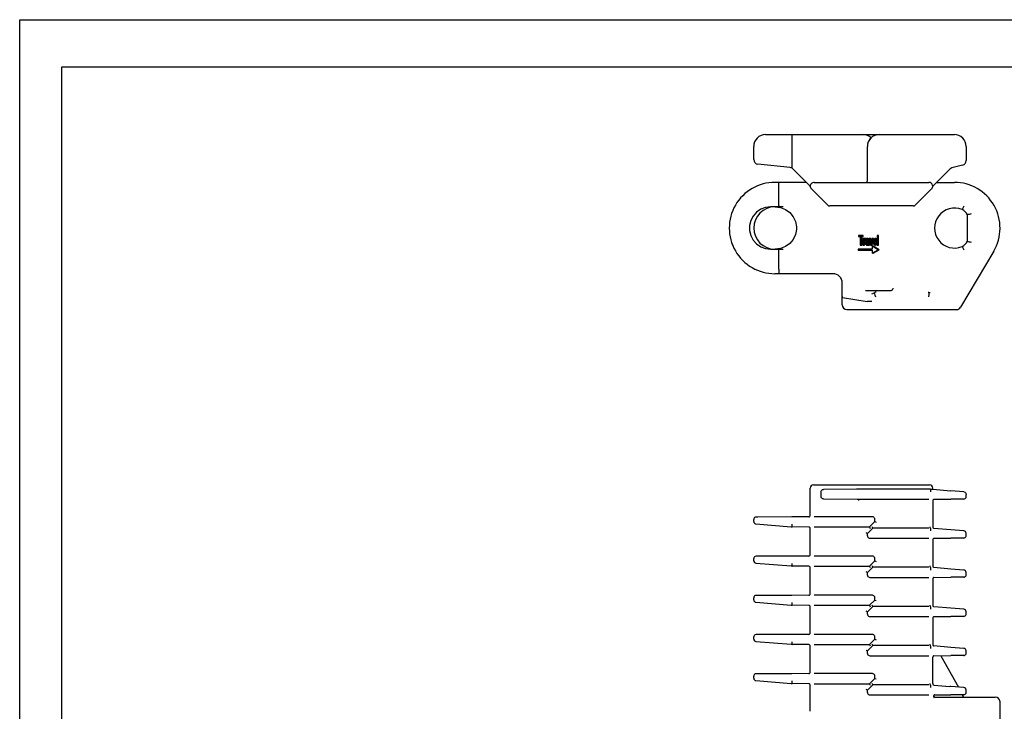
# Model space of a CAD drawing. Extents: x 0 to 420, y 0 to 297.
# Drawn here: x 0 to 209, y 150 to 297 of the extents above; entities that cross this region are included whole.
import ezdxf

# ---------------------------------------------------------------- set-up
doc = ezdxf.new("R2010")
doc.units = 0
doc.header["$LTSCALE"] = 23.1
doc.layers.get('0').update_dxf_attribs({"linetype": 'CONTINUOUS'})
doc.layers.add('2_FEATURE', color=7, linetype='CONTINUOUS')

msp = doc.modelspace()

# ---------------------------------------------------------------- linework, layer by layer
at = {"color": 7, "linetype": 'CONTINUOUS'}
for p, q in [((0, 0), (0, 297)), ((0, 297), (420, 297)), ((8.94, 10), (8.94, 287)), ((8.94, 287), (408.94, 287)), ((158.38, 272.6), (198.48, 272.6)), ((164.03, 265.45), (164.03, 272.11)), ((155.88, 267.31), (155.88, 270.1)), ((180.02, 262.75), (180.02, 270.1)), ((180.53, 271.59), (180.54, 271.64)), ((200.98, 270.1), (200.98, 267.1)), ((163.6, 265.6), (156.77, 266.32)), ((200.24, 266.13), (197.96, 265.52)), ((164.03, 265.45), (164.2, 265.31)), ((167.88, 261.63), (164.2, 265.31)), ((197.51, 265.26), (193.9, 261.65)), ((167.06, 262.45), (160.38, 262.45)), ((161.18, 257.56), (161.18, 261.45)), ((167.88, 261.63), (167.89, 261.77)), ((167.88, 261.61), (167.88, 261.63)), ((167.89, 261.52), (167.88, 261.61)), ((168.7, 262.45), (193.06, 262.45)), ((193.88, 261.63), (193.87, 261.77)), ((193.88, 261.61), (193.88, 261.63)), ((194.7, 262.45), (198.48, 262.45)), ((171.54, 257.66), (168.08, 261.12)), ((190.22, 257.66), (193.67, 261.12)), ((162.1, 257.25), (159.44, 257.25)), ((189.72, 257.45), (172.04, 257.45)), ((200.49, 257.41), (200.13, 256.69)), ((201.28, 249.94), (201.28, 255.56)), ((179.12, 251.15), (178.14, 251.15)), ((178.14, 251.15), (178.14, 250.94)), ((178.14, 250.94), (178.46, 250.94)), ((178.46, 250.94), (178.46, 249.15)), ((178.58, 250.94), (179.12, 250.94)), ((178.58, 249.15), (178.58, 250.94)), ((178.8, 249.15), (178.8, 250.94)), ((178.91, 250.94), (178.91, 251.15)), ((179.12, 250.94), (179.12, 251.15)), ((182.39, 251.15), (182.08, 251.15)), ((182.08, 251.15), (182.08, 249.15)), ((182.18, 249.15), (182.18, 251.15)), ((182.39, 249.15), (182.39, 251.15)), ((151.31, 249.31), (151.51, 248.82)), ((178.46, 249.15), (178.8, 249.15)), ((179.39, 250.51), (179.07, 250.51)), ((179.07, 250.51), (179.07, 249.15)), ((179.07, 249.15), (179.39, 249.15)), ((179.17, 250.25), (179.17, 250.51)), ((179.21, 250.34), (179.17, 250.25)), ((179.17, 250), (179.23, 250.17)), ((179.39, 250), (179.17, 250)), ((179.17, 249.15), (179.17, 250)), ((179.27, 250.42), (179.21, 250.34)), ((179.23, 250.17), (179.32, 250.25)), ((179.45, 250.17), (179.23, 250.17)), ((179.34, 250.47), (179.27, 250.42)), ((179.32, 250.25), (179.44, 250.3)), ((179.53, 250.25), (179.32, 250.25)), ((179.44, 250.51), (179.34, 250.47)), ((179.39, 250.49), (179.39, 250.51)), ((179.39, 250), (179.45, 250.17)), ((179.39, 249.15), (179.39, 250)), ((179.65, 250.51), (179.44, 250.51)), ((179.44, 250.3), (179.44, 250.51)), ((179.61, 250.3), (179.44, 250.3)), ((179.45, 250.17), (179.53, 250.25)), ((179.53, 250.25), (179.61, 250.28)), ((179.62, 250.34), (179.6, 250.25)), ((179.6, 250.25), (179.6, 250.17)), ((179.6, 250.17), (179.91, 250.17)), ((179.64, 249.83), (179.6, 249.66)), ((179.6, 249.66), (179.6, 249.53)), ((179.6, 249.53), (179.62, 249.36)), ((179.66, 250.42), (179.62, 250.34)), ((179.62, 249.36), (179.68, 249.23)), ((179.68, 249.91), (179.64, 249.83)), ((179.65, 250.4), (179.65, 250.51)), ((179.7, 250.47), (179.66, 250.42)), ((179.76, 250), (179.68, 249.91)), ((179.68, 249.23), (179.72, 249.19)), ((179.84, 250.51), (179.7, 250.47)), ((179.7, 250.17), (179.72, 250.25)), ((179.7, 249.57), (179.72, 249.7)), ((179.91, 249.57), (179.7, 249.57)), ((179.7, 249.49), (179.7, 249.57)), ((179.91, 249.49), (179.7, 249.49)), ((179.72, 249.4), (179.7, 249.49)), ((179.72, 250.25), (179.76, 250.3)), ((179.93, 250.25), (179.72, 250.25)), ((179.72, 249.7), (179.76, 249.79)), ((179.93, 249.7), (179.72, 249.7)), ((179.93, 249.4), (179.72, 249.4)), ((179.8, 249.32), (179.72, 249.4)), ((179.72, 249.19), (179.8, 249.15)), ((179.76, 250.3), (179.84, 250.34)), ((179.97, 250.3), (179.76, 250.3)), ((179.88, 250.04), (179.76, 250)), ((179.76, 249.79), (179.8, 249.83)), ((179.97, 249.79), (179.76, 249.79)), ((179.8, 249.83), (179.88, 249.87)), ((180.02, 249.83), (179.8, 249.83)), ((179.93, 249.32), (179.8, 249.32)), ((179.8, 249.15), (180.14, 249.15)), ((180.18, 250.51), (179.84, 250.51)), ((179.84, 250.34), (179.97, 250.34)), ((180.11, 250.04), (179.88, 250.04)), ((179.88, 249.87), (180.11, 249.87)), ((179.91, 250.17), (179.93, 250.25)), ((179.91, 249.57), (179.93, 249.7)), ((179.91, 249.49), (179.91, 249.57)), ((179.93, 249.4), (179.91, 249.49)), ((179.93, 250.25), (179.97, 250.3)), ((179.93, 249.7), (179.97, 249.79)), ((179.97, 249.36), (179.93, 249.4)), ((180.03, 249.4), (179.93, 249.32)), ((179.93, 249.15), (180.03, 249.19)), ((180.09, 250.47), (179.97, 250.51)), ((179.97, 250.34), (180.05, 250.3)), ((179.97, 250.3), (180.01, 250.32)), ((179.97, 249.79), (180.02, 249.83)), ((180.02, 249.83), (180.1, 249.87)), ((180.09, 249.53), (180.03, 249.4)), ((180.03, 249.19), (180.09, 249.28)), ((180.14, 249.19), (180.03, 249.19)), ((180.05, 250.3), (180.09, 250.25)), ((180.3, 250.47), (180.09, 250.47)), ((180.15, 250.38), (180.09, 250.47)), ((180.09, 250.25), (180.11, 250.17)), ((180.11, 249.62), (180.09, 249.53)), ((180.09, 249.28), (180.11, 249.36)), ((180.12, 249.28), (180.09, 249.28)), ((180.11, 250.17), (180.11, 250.04)), ((180.11, 249.87), (180.11, 249.62)), ((180.11, 249.36), (180.13, 249.23)), ((180.13, 249.23), (180.15, 249.15)), ((180.14, 249.15), (180.15, 249.15)), ((180.36, 250.38), (180.15, 250.38)), ((180.19, 250.3), (180.15, 250.38)), ((180.15, 249.15), (180.46, 249.15)), ((180.3, 250.47), (180.18, 250.51)), ((180.4, 250.3), (180.19, 250.3)), ((180.21, 250.17), (180.19, 250.3)), ((180.42, 250.17), (180.21, 250.17)), ((180.21, 249.49), (180.21, 250.17)), ((180.42, 249.49), (180.21, 249.49)), ((180.23, 249.28), (180.21, 249.49)), ((180.44, 249.28), (180.23, 249.28)), ((180.25, 249.15), (180.23, 249.28)), ((180.36, 250.38), (180.3, 250.47)), ((180.4, 250.3), (180.36, 250.38)), ((180.42, 250.17), (180.4, 250.3)), ((180.75, 250.51), (180.41, 250.51)), ((180.41, 250.51), (180.7, 249.15)), ((180.42, 249.49), (180.42, 250.17)), ((180.44, 249.28), (180.42, 249.49)), ((180.46, 249.15), (180.44, 249.28)), ((180.76, 249.45), (180.54, 250.51)), ((180.7, 249.15), (181.03, 249.15)), ((180.86, 249.95), (180.75, 250.51)), ((180.98, 250.51), (180.76, 249.45)), ((180.82, 249.15), (181.1, 250.51)), ((181.32, 250.51), (180.98, 250.51)), ((181.21, 248.9), (181, 248.9)), ((182.27, 248.15), (181, 248.9)), ((181, 248.9), (181, 248.27)), ((181.03, 249.15), (181.32, 250.51)), ((182.48, 248.15), (181.21, 248.9)), ((181.29, 250.08), (181.27, 249.83)), ((181.27, 249.83), (181.29, 249.57)), ((181.33, 250.25), (181.29, 250.08)), ((181.29, 249.57), (181.33, 249.4)), ((181.37, 250.34), (181.33, 250.25)), ((181.33, 249.4), (181.37, 249.32)), ((181.43, 250.42), (181.37, 250.34)), ((181.37, 249.83), (182.08, 249.83)), ((181.37, 249.74), (181.37, 249.83)), ((181.58, 249.74), (181.37, 249.74)), ((181.39, 249.62), (181.37, 249.74)), ((181.37, 249.32), (181.43, 249.23)), ((181.39, 250.04), (181.41, 250.13)), ((181.6, 250.04), (181.39, 250.04)), ((181.39, 250), (181.39, 250.04)), ((181.82, 250), (181.39, 250)), ((181.6, 249.62), (181.39, 249.62)), ((181.41, 249.53), (181.39, 249.62)), ((181.41, 250.13), (181.47, 250.25)), ((181.62, 250.13), (181.41, 250.13)), ((181.62, 249.53), (181.41, 249.53)), ((181.47, 249.4), (181.41, 249.53)), ((181.49, 250.47), (181.43, 250.42)), ((181.43, 249.23), (181.49, 249.19)), ((181.47, 250.25), (181.51, 250.3)), ((181.68, 250.25), (181.47, 250.25)), ((181.68, 249.4), (181.47, 249.4)), ((181.51, 249.36), (181.47, 249.4)), ((181.61, 250.51), (181.49, 250.47)), ((181.49, 249.19), (181.61, 249.15)), ((181.51, 250.3), (181.59, 250.34)), ((181.71, 250.3), (181.51, 250.3)), ((181.72, 249.36), (181.51, 249.36)), ((181.59, 249.32), (181.51, 249.36)), ((181.58, 249.74), (181.58, 249.83)), ((181.6, 249.62), (181.58, 249.74)), ((181.59, 250.34), (181.71, 250.3)), ((181.73, 249.36), (181.59, 249.32)), ((181.6, 250.04), (181.62, 250.13)), ((181.6, 250), (181.6, 250.04)), ((181.62, 249.53), (181.6, 249.62)), ((181.82, 250.51), (181.61, 250.51)), ((181.73, 250.47), (181.61, 250.51)), ((181.61, 249.15), (181.75, 249.19)), ((181.82, 249.15), (181.61, 249.15)), ((181.62, 250.13), (181.68, 250.25)), ((181.68, 249.4), (181.62, 249.53)), ((181.68, 250.25), (181.72, 250.29)), ((181.72, 249.36), (181.68, 249.4)), ((181.71, 250.3), (181.78, 250.21)), ((181.95, 250.47), (181.73, 250.47)), ((181.84, 250.34), (181.73, 250.47)), ((181.8, 249.45), (181.73, 249.36)), ((181.75, 249.19), (181.84, 249.28)), ((181.97, 249.19), (181.75, 249.19)), ((181.78, 250.21), (181.82, 250.08)), ((181.82, 249.57), (181.8, 249.45)), ((181.95, 250.47), (181.82, 250.51)), ((181.82, 250.08), (181.82, 250)), ((182.08, 249.57), (181.82, 249.57)), ((181.82, 249.15), (181.97, 249.19)), ((182.05, 250.34), (181.84, 250.34)), ((181.9, 250.17), (181.84, 250.34)), ((181.84, 249.28), (181.9, 249.4)), ((182.05, 249.28), (181.84, 249.28)), ((182.08, 250.17), (181.9, 250.17)), ((181.92, 250), (181.9, 250.17)), ((181.9, 249.4), (181.92, 249.57)), ((182.08, 249.4), (181.9, 249.4)), ((182.08, 250), (181.92, 250)), ((181.92, 249.83), (181.92, 250)), ((182.05, 250.34), (181.95, 250.47)), ((181.97, 249.19), (182.05, 249.28)), ((182.08, 250.25), (182.05, 250.34)), ((182.05, 249.28), (182.08, 249.34)), ((182.08, 249.15), (182.39, 249.15)), ((200.13, 248.82), (200.49, 248.1)), ((201.28, 249.94), (201.44, 249.9)), ((159.44, 248.25), (162.1, 248.25)), ((181, 248.27), (178.03, 248.27)), ((178.03, 248.27), (178.03, 248.02)), ((178.03, 248.02), (181, 248.02)), ((181, 247.4), (182.27, 248.15)), ((181, 248.02), (181, 247.4)), ((181.21, 247.4), (181, 247.4)), ((181.21, 247.4), (182.48, 248.15)), ((182.48, 248.15), (182.27, 248.15)), ((206.83, 247.82), (199.82, 235.95)), ((172.68, 243.05), (160.38, 243.05)), ((174.68, 236.45), (174.68, 241.05)), ((179.61, 239.47), (185.09, 239.47)), ((193.05, 238.67), (192.99, 238.12)), ((193.09, 239.08), (193.05, 238.67)), ((174.71, 238.01), (180, 237.18)), ((175.68, 235.45), (198.96, 235.45)), ((167.88, 191.72), (167.88, 197.51)), ((168.58, 198.21), (193.18, 198.21)), ((170.18, 195.73), (170.18, 196.74)), ((177.72, 197.28), (170.68, 197.24)), ((178.02, 197.28), (177.72, 197.28)), ((178.18, 197.29), (178.18, 197.31)), ((193.43, 197.31), (178.18, 197.31)), ((193.43, 197.22), (193.41, 196.72)), ((193.43, 197.22), (193.43, 197.31)), ((193.43, 197.31), (193.72, 197.29)), ((193.88, 197.28), (193.88, 197.51)), ((193.88, 197.28), (197.72, 196.93)), ((200.52, 196.7), (197.72, 196.93)), ((178.18, 194.86), (178.18, 195.18)), ((178.18, 195.16), (193.06, 195.16)), ((193.88, 194.85), (193.88, 189.28)), ((194.15, 195.15), (197.72, 195.18)), ((200.48, 195.19), (197.72, 195.18)), ((200.98, 195.7), (200.98, 196.19)), ((155.88, 190.43), (155.88, 190.87)), ((156.77, 191.38), (156.38, 191.38)), ((163.98, 191.39), (156.77, 191.38)), ((167.61, 191.42), (163.98, 191.39)), ((181.08, 191.41), (168.7, 191.41)), ((180.45, 189.27), (181.58, 190.4)), ((181.58, 190.4), (181.58, 190.91)), ((181.58, 190.4), (181.88, 190.28)), ((156.34, 189.93), (163.82, 189.31)), ((163.82, 189.31), (164.03, 189.29)), ((164.03, 189.35), (164.05, 189.85)), ((164.03, 189.29), (164.03, 189.35)), ((167.61, 189.26), (164.03, 189.29)), ((167.88, 183.4), (167.88, 188.96)), ((168.7, 189.27), (180.45, 189.27)), ((180.02, 187.9), (181.16, 189.03)), ((180.45, 189.27), (180.57, 188.97)), ((181.16, 189.03), (181.03, 189.33)), ((193.06, 189.03), (181.16, 189.03)), ((193.43, 188.95), (193.41, 188.45)), ((193.43, 188.95), (193.43, 189.03)), ((193.43, 189.03), (193.43, 189.03)), ((197.72, 188.66), (194.13, 188.98)), ((200.52, 188.43), (197.72, 188.66)), ((180.02, 187.9), (179.72, 188.03)), ((180.02, 187.39), (180.02, 187.9)), ((180.52, 186.89), (193.06, 186.89)), ((193.88, 186.58), (193.88, 180.96)), ((194.15, 186.88), (197.72, 186.91)), ((200.48, 186.92), (197.72, 186.91)), ((200.98, 187.43), (200.98, 187.92)), ((155.88, 182.11), (155.88, 182.55)), ((156.77, 183.06), (156.38, 183.06)), ((163.98, 183.07), (156.77, 183.06)), ((167.61, 183.1), (163.98, 183.07)), ((181.08, 183.09), (168.7, 183.09)), ((180.45, 180.95), (181.58, 182.08)), ((181.58, 182.08), (181.58, 182.59)), ((181.58, 182.08), (181.88, 181.96)), ((156.34, 181.61), (163.82, 180.99)), ((163.82, 180.99), (164.03, 180.97)), ((164.03, 181.03), (164.05, 181.53)), ((164.03, 180.97), (164.03, 181.03)), ((167.61, 180.94), (164.03, 180.97)), ((167.88, 175.08), (167.88, 180.64)), ((168.7, 180.95), (180.45, 180.95)), ((180.02, 179.58), (181.16, 180.71)), ((180.45, 180.95), (180.57, 180.65)), ((181.16, 180.71), (181.03, 181.01)), ((193.06, 180.71), (181.16, 180.71)), ((193.43, 180.63), (193.41, 180.13)), ((193.43, 180.63), (193.43, 180.71)), ((193.43, 180.71), (193.43, 180.71)), ((197.72, 180.34), (194.13, 180.66)), ((200.52, 180.11), (197.72, 180.34)), ((180.02, 179.58), (179.72, 179.71)), ((180.02, 179.07), (180.02, 179.58)), ((180.52, 178.57), (193.06, 178.57)), ((193.88, 178.26), (193.88, 172.64)), ((194.15, 178.56), (197.72, 178.59)), ((200.48, 178.6), (197.72, 178.59)), ((200.98, 179.11), (200.98, 179.6)), ((155.88, 173.79), (155.88, 174.23)), ((156.77, 174.74), (156.38, 174.74)), ((163.98, 174.75), (156.77, 174.74)), ((167.61, 174.78), (163.98, 174.75)), ((181.08, 174.77), (168.7, 174.77)), ((180.45, 172.63), (181.58, 173.76)), ((181.58, 173.76), (181.58, 174.27)), ((181.58, 173.76), (181.88, 173.64)), ((156.34, 173.29), (163.82, 172.67)), ((163.82, 172.67), (164.03, 172.65)), ((164.03, 172.71), (164.05, 173.21)), ((164.03, 172.65), (164.03, 172.71)), ((167.61, 172.62), (164.03, 172.65)), ((167.88, 166.76), (167.88, 172.32)), ((168.7, 172.63), (180.45, 172.63)), ((180.02, 171.26), (181.16, 172.39)), ((180.45, 172.63), (180.57, 172.33)), ((181.16, 172.39), (181.03, 172.69)), ((193.06, 172.39), (181.16, 172.39)), ((193.43, 172.31), (193.41, 171.81)), ((193.43, 172.31), (193.43, 172.39)), ((193.43, 172.39), (193.43, 172.39)), ((197.72, 172.02), (194.13, 172.34)), ((200.52, 171.79), (197.72, 172.02)), ((180.02, 171.26), (179.72, 171.39)), ((180.02, 170.75), (180.02, 171.26)), ((180.52, 170.25), (193.06, 170.25)), ((193.88, 169.94), (193.88, 164.32)), ((194.15, 170.24), (197.72, 170.27)), ((200.48, 170.28), (197.72, 170.27)), ((200.98, 170.79), (200.98, 171.28)), ((155.88, 165.47), (155.88, 165.91)), ((156.77, 166.42), (156.38, 166.42)), ((163.98, 166.43), (156.77, 166.42)), ((167.61, 166.46), (163.98, 166.43)), ((181.08, 166.45), (168.7, 166.45)), ((180.45, 164.31), (181.58, 165.44)), ((181.58, 165.44), (181.58, 165.95)), ((181.58, 165.44), (181.88, 165.32)), ((156.34, 164.97), (163.82, 164.35)), ((163.82, 164.35), (164.03, 164.33)), ((164.03, 164.39), (164.05, 164.89)), ((164.03, 164.33), (164.03, 164.39)), ((167.61, 164.3), (164.03, 164.33)), ((167.88, 158.44), (167.88, 164)), ((168.7, 164.31), (180.45, 164.31)), ((180.02, 162.94), (181.16, 164.07)), ((180.45, 164.31), (180.57, 164.01)), ((181.16, 164.07), (181.03, 164.37)), ((193.06, 164.07), (181.16, 164.07)), ((193.43, 163.99), (193.41, 163.49)), ((193.43, 163.99), (193.43, 164.07)), ((193.43, 164.07), (193.43, 164.07)), ((197.72, 163.7), (194.13, 164.02)), ((200.52, 163.47), (197.72, 163.7)), ((180.02, 162.94), (179.72, 163.07)), ((180.02, 162.43), (180.02, 162.94)), ((180.52, 161.93), (193.06, 161.93)), ((193.88, 156), (193.88, 161.62)), ((194.15, 161.92), (197.72, 161.95)), ((195.6, 161.93), (199.34, 155.25)), ((200.48, 161.96), (197.72, 161.95)), ((200.98, 162.47), (200.98, 162.96)), ((155.88, 157.15), (155.88, 157.59)), ((156.77, 158.1), (156.38, 158.1)), ((163.98, 158.11), (156.77, 158.1)), ((167.61, 158.14), (163.98, 158.11)), ((181.08, 158.13), (168.7, 158.13)), ((180.45, 155.99), (181.58, 157.12)), ((181.58, 157.12), (181.58, 157.63)), ((181.58, 157.12), (181.88, 157)), ((156.34, 156.65), (163.82, 156.03)), ((163.82, 156.03), (164.03, 156.01)), ((164.03, 156.07), (164.05, 156.57)), ((164.03, 156.01), (164.03, 156.07)), ((167.61, 155.98), (164.03, 156.01)), ((167.88, 150.12), (167.88, 155.68)), ((168.7, 155.99), (180.45, 155.99)), ((180.02, 154.62), (179.72, 154.75)), ((180.02, 154.62), (181.16, 155.75)), ((180.45, 155.99), (180.57, 155.69)), ((181.16, 155.75), (181.03, 156.05)), ((193.06, 155.75), (181.16, 155.75)), ((193.43, 155.67), (193.41, 155.17)), ((193.43, 155.67), (193.43, 155.75)), ((193.43, 155.75), (193.43, 155.75)), ((194.13, 155.7), (197.51, 155.4)), ((197.72, 155.38), (197.51, 155.4)), ((200.52, 155.15), (197.72, 155.38)), ((180.02, 154.11), (180.02, 154.62)), ((180.52, 153.61), (193.06, 153.61)), ((194.26, 153.6), (194.24, 153.59)), ((194.32, 153.6), (194.26, 153.6)), ((194.26, 153.6), (194.32, 153.6)), ((194.32, 153.6), (197.72, 153.63)), ((194.37, 153.16), (207.18, 153.16)), ((200.48, 153.64), (197.72, 153.63)), ((200.44, 153.16), (200.23, 153.63)), ((200.98, 154.15), (200.98, 154.64)), ((208.18, 144.23), (208.18, 152.16))]:
    msp.add_line(p, q, dxfattribs=at)
for points in [[(164.03, 272.11), (164.03, 272.26), (164.03, 272.4), (164.04, 272.51), (164.04, 272.58), (164.05, 272.6)], [(180.54, 271.64), (180.58, 271.75), (180.64, 271.82), (180.68, 271.84), (180.74, 271.85)], [(161.18, 261.45), (161.18, 261.76), (161.19, 262.04), (161.19, 262.26), (161.2, 262.4), (161.21, 262.45)], [(159.44, 257.25), (158.37, 257.13), (157.36, 256.74), (156.46, 256.12), (155.74, 255.31), (155.24, 254.35), (154.98, 253.3), (154.98, 252.21), (155.24, 251.16), (155.74, 250.19), (156.46, 249.38), (157.36, 248.77), (158.37, 248.38), (159.44, 248.25)], [(160.46, 257.25), (161.59, 257.11), (162.64, 256.69), (163.56, 256.03), (164.28, 255.16), (164.76, 254.14), (164.97, 253.04), (164.97, 252.47), (164.76, 251.37), (164.28, 250.35), (163.56, 249.48), (162.64, 248.81), (161.59, 248.4), (160.46, 248.25)], [(161.18, 257.56), (161.18, 257.4), (161.18, 257.34), (161.19, 257.26), (161.19, 257.25)], [(202.08, 255.79), (201.84, 255.72), (201.61, 255.66), (201.44, 255.61), (201.28, 255.56)], [(201.44, 249.9), (201.61, 249.85), (201.84, 249.79), (202.08, 249.72)], [(161.18, 244.05), (161.18, 247.94), (161.18, 248.1), (161.18, 248.17), (161.19, 248.24), (161.19, 248.25)], [(161.18, 244.05), (161.18, 243.74), (161.19, 243.47), (161.19, 243.24), (161.2, 243.1), (161.21, 243.05)], [(180.98, 238.79), (181.14, 238.87), (181.3, 238.95), (181.47, 239)], [(181.9, 239.12), (181.76, 239.1), (181.61, 239.06), (181.47, 239)], [(181.47, 239), (181.53, 238.78), (181.62, 238.47), (181.73, 238.12)], [(185.45, 239.97), (185.44, 239.86), (185.37, 239.67), (185.31, 239.59), (185.17, 239.49), (185.09, 239.47)], [(192.91, 239.12), (192.97, 239.11), (193.03, 239.1), (193.09, 239.08)], [(193.09, 239.08), (193.16, 239.08), (193.24, 239.07), (193.31, 239.05)], [(174.68, 238.23), (174.68, 238.18), (174.69, 238.1), (174.69, 238.06), (174.7, 238.02), (174.71, 238.01)], [(180.97, 237.12), (180.65, 237.14), (180.36, 237.16), (180, 237.18)], [(170.18, 196.74), (170.2, 196.89), (170.28, 197.04), (170.34, 197.1), (170.49, 197.2), (170.68, 197.24)], [(178.18, 197.29), (178.17, 197.29), (178.09, 197.28), (178.02, 197.28)], [(193.72, 197.29), (193.79, 197.28), (193.87, 197.28), (193.88, 197.28)], [(200.52, 196.7), (200.71, 196.64), (200.85, 196.54), (200.89, 196.47), (200.96, 196.34), (200.98, 196.19)], [(170.68, 195.22), (170.49, 195.26), (170.34, 195.36), (170.28, 195.42), (170.2, 195.57), (170.18, 195.73)], [(170.68, 195.22), (177.83, 195.18), (178.02, 195.18), (178.09, 195.18), (178.17, 195.18), (178.18, 195.18)], [(194.15, 195.15), (194.04, 195.12), (193.95, 195.05), (193.9, 194.95), (193.88, 194.85)], [(200.48, 195.19), (200.67, 195.23), (200.81, 195.32), (200.91, 195.43), (200.96, 195.56), (200.98, 195.7)], [(156.38, 191.38), (156.19, 191.34), (156.05, 191.26), (155.95, 191.14), (155.9, 191.01), (155.88, 190.87)], [(155.88, 190.43), (155.92, 190.23), (156.03, 190.07), (156.18, 189.97), (156.34, 189.93)], [(167.61, 191.42), (167.72, 191.45), (167.81, 191.53), (167.86, 191.62), (167.88, 191.72)], [(181.58, 190.91), (181.56, 191.07), (181.48, 191.21), (181.37, 191.32), (181.23, 191.39), (181.08, 191.41)], [(167.88, 188.96), (167.86, 189.06), (167.81, 189.16), (167.72, 189.23), (167.61, 189.26)], [(193.43, 189.03), (193.41, 189.04), (193.37, 189.1), (193.35, 189.15), (193.34, 189.27), (193.34, 189.33)], [(193.88, 189.28), (193.89, 189.19), (193.94, 189.1), (194.02, 189.02), (194.13, 188.98)], [(200.98, 187.92), (200.94, 188.12), (200.82, 188.29), (200.68, 188.39), (200.52, 188.43)], [(180.02, 187.39), (180.05, 187.24), (180.12, 187.1), (180.23, 186.98), (180.37, 186.91), (180.52, 186.89)], [(194.15, 186.88), (194.04, 186.85), (193.95, 186.78), (193.9, 186.68), (193.88, 186.58)], [(200.48, 186.92), (200.67, 186.96), (200.81, 187.05), (200.91, 187.16), (200.96, 187.29), (200.98, 187.43)], [(156.38, 183.06), (156.19, 183.02), (156.05, 182.94), (155.95, 182.82), (155.9, 182.69), (155.88, 182.55)], [(155.88, 182.11), (155.92, 181.91), (156.03, 181.75), (156.18, 181.65), (156.34, 181.61)], [(167.61, 183.1), (167.72, 183.13), (167.81, 183.21), (167.86, 183.3), (167.88, 183.4)], [(181.58, 182.59), (181.56, 182.75), (181.48, 182.89), (181.37, 183), (181.23, 183.07), (181.08, 183.09)], [(167.88, 180.64), (167.86, 180.74), (167.81, 180.84), (167.72, 180.91), (167.61, 180.94)], [(193.43, 180.71), (193.41, 180.72), (193.37, 180.78), (193.35, 180.83), (193.34, 180.95), (193.34, 181.01)], [(193.88, 180.96), (193.89, 180.87), (193.94, 180.78), (194.02, 180.7), (194.13, 180.66)], [(200.98, 179.6), (200.94, 179.8), (200.82, 179.97), (200.68, 180.07), (200.52, 180.11)], [(180.02, 179.07), (180.05, 178.92), (180.12, 178.78), (180.23, 178.66), (180.37, 178.59), (180.52, 178.57)], [(194.15, 178.56), (194.04, 178.53), (193.95, 178.46), (193.9, 178.36), (193.88, 178.26)], [(200.48, 178.6), (200.67, 178.64), (200.81, 178.73), (200.91, 178.84), (200.96, 178.97), (200.98, 179.11)], [(156.38, 174.74), (156.19, 174.7), (156.05, 174.62), (155.95, 174.5), (155.9, 174.37), (155.88, 174.23)], [(155.88, 173.79), (155.92, 173.59), (156.03, 173.43), (156.18, 173.33), (156.34, 173.29)], [(167.61, 174.78), (167.72, 174.81), (167.81, 174.89), (167.86, 174.98), (167.88, 175.08)], [(181.58, 174.27), (181.56, 174.43), (181.48, 174.57), (181.37, 174.68), (181.23, 174.75), (181.08, 174.77)], [(167.88, 172.32), (167.86, 172.42), (167.81, 172.52), (167.72, 172.59), (167.61, 172.62)], [(193.43, 172.39), (193.41, 172.4), (193.37, 172.46), (193.35, 172.51), (193.34, 172.63), (193.34, 172.69)], [(193.88, 172.64), (193.89, 172.55), (193.94, 172.46), (194.02, 172.38), (194.13, 172.34)], [(200.98, 171.28), (200.94, 171.48), (200.82, 171.65), (200.68, 171.75), (200.52, 171.79)], [(180.02, 170.75), (180.05, 170.6), (180.12, 170.46), (180.23, 170.34), (180.37, 170.27), (180.52, 170.25)], [(194.15, 170.24), (194.04, 170.21), (193.95, 170.14), (193.9, 170.04), (193.88, 169.94)], [(200.48, 170.28), (200.67, 170.32), (200.81, 170.41), (200.91, 170.52), (200.96, 170.65), (200.98, 170.79)], [(156.38, 166.42), (156.19, 166.38), (156.05, 166.3), (155.95, 166.18), (155.9, 166.05), (155.88, 165.91)], [(155.88, 165.47), (155.92, 165.27), (156.03, 165.11), (156.18, 165.01), (156.34, 164.97)], [(167.61, 166.46), (167.72, 166.49), (167.81, 166.57), (167.86, 166.66), (167.88, 166.76)], [(181.58, 165.95), (181.56, 166.11), (181.48, 166.25), (181.37, 166.36), (181.23, 166.43), (181.08, 166.45)], [(167.88, 164), (167.86, 164.1), (167.81, 164.2), (167.72, 164.27), (167.61, 164.3)], [(193.43, 164.07), (193.41, 164.08), (193.37, 164.14), (193.35, 164.19), (193.34, 164.31), (193.34, 164.37)], [(193.88, 164.32), (193.89, 164.23), (193.94, 164.14), (194.03, 164.06), (194.13, 164.02)], [(200.98, 162.96), (200.94, 163.16), (200.82, 163.33), (200.68, 163.43), (200.52, 163.47)], [(180.02, 162.43), (180.05, 162.28), (180.12, 162.14), (180.23, 162.02), (180.37, 161.95), (180.52, 161.93)], [(194.15, 161.92), (194.04, 161.89), (193.95, 161.82), (193.9, 161.72), (193.88, 161.62)], [(200.48, 161.96), (200.67, 162), (200.81, 162.09), (200.91, 162.2), (200.96, 162.33), (200.98, 162.47)], [(156.38, 158.1), (156.19, 158.06), (156.05, 157.98), (155.95, 157.86), (155.9, 157.73), (155.88, 157.59)], [(155.88, 157.15), (155.92, 156.95), (156.03, 156.79), (156.18, 156.69), (156.34, 156.65)], [(167.61, 158.14), (167.72, 158.17), (167.81, 158.25), (167.86, 158.34), (167.88, 158.44)], [(181.58, 157.63), (181.56, 157.79), (181.48, 157.93), (181.37, 158.04), (181.23, 158.11), (181.08, 158.13)], [(167.88, 155.68), (167.86, 155.78), (167.81, 155.88), (167.72, 155.95), (167.61, 155.98)], [(193.43, 155.75), (193.41, 155.76), (193.37, 155.82), (193.35, 155.87), (193.34, 155.99), (193.34, 156.05)], [(193.88, 156), (193.89, 155.91), (193.94, 155.82), (194.02, 155.74), (194.13, 155.7)], [(200.98, 154.64), (200.94, 154.84), (200.82, 155.01), (200.68, 155.11), (200.52, 155.15)], [(180.02, 154.11), (180.05, 153.96), (180.12, 153.82), (180.23, 153.7), (180.37, 153.63), (180.52, 153.61)], [(194.24, 153.59), (194.2, 153.57), (194.15, 153.53), (194.1, 153.45), (194.08, 153.4), (194.07, 153.29), (194.09, 153.17), (194.14, 153.09), (194.16, 153.06)], [(194.37, 153.16), (194.27, 153.17), (194.12, 153.23), (194.07, 153.28)], [(200.48, 153.64), (200.67, 153.68), (200.81, 153.77), (200.91, 153.88), (200.96, 154.01), (200.98, 154.15)]]:
    msp.add_lwpolyline(points, dxfattribs=at)
for centre, radius, start, end in [((158.38, 270.1), 2.5, 89.9992, 180.0009), ((179.08, 270.1), 2.5, 45.5219, 90.0009), ((182.52, 270.1), 2.5, 89.9992, 180.0009), ((198.48, 270.1), 2.5, 359.9992, 90.0009), ((156.88, 267.31), 1, 180, 264), ((163.49, 264.61), 1, 57.4721, 84), ((199.98, 267.1), 1, 285, 360), ((198.22, 264.56), 1, 105, 135), ((160.38, 252.75), 9.7, 89.9997, 269.9997), ((168.7, 261.63), 0.82, 90, 180.003), ((168.58, 261.61), 0.7, 180, 225), ((179.72, 262.75), 0.3, 269.9994, 360), ((193.06, 261.63), 0.82, 9.5941, 90.0007), ((193.18, 261.61), 0.7, 315, 360), ((198.48, 252.75), 9.7, 329.4348, 90), ((160.38, 252.75), 4.5, 90, 270), ((172.04, 258.15), 0.7, 224.9997, 270), ((189.72, 258.15), 0.7, 270, 315), ((198.53, 252.75), 4.25, 67.8514, 292.1486), ((198.27, 253.64), 3.57, 32.5569, 58.5757), ((198.27, 251.86), 3.57, 301.4243, 327.4431), ((172.68, 241.05), 2, 359.9995, 90), ((175.68, 236.45), 1, 180, 270), ((198.96, 236.45), 1, 270, 329.4348), ((168.58, 197.51), 0.7, 90, 180), ((193.18, 197.51), 0.7, 0, 90), ((207.18, 152.16), 1, 0, 90)]:
    msp.add_arc(centre, radius, start, end, dxfattribs=at)
at = {"layer": '2_FEATURE', "color": 7, "linetype": 'CONTINUOUS'}
for centre, start, end in [((198.27, 253.64), 32.5569, 58.5757), ((198.27, 251.86), 301.4243, 327.4431)]:
    msp.add_arc(centre, 3.57, start, end, dxfattribs=at)

doc.saveas('drawing.dxf')
